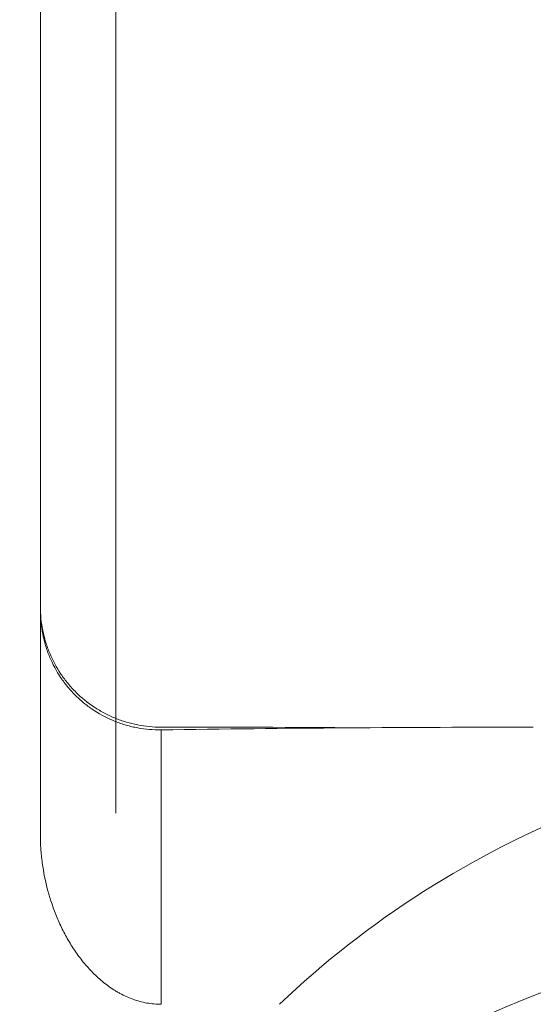
# Model space of a CAD drawing. Units: millimetres. Extents: x -101 to 65, y -57 to 41.
# Drawn here: x 19 to 26, y -14 to -1 of the extents above; entities that cross this region are included whole.
import ezdxf

# ---------------------------------------------------------------- set-up
doc = ezdxf.new("R2010")
doc.units = ezdxf.units.MM
for name, color, linetype in [('1', 4, 'Continuous'), ('2', 7, 'Continuous'), ('SK2', 7, 'Continuous')]:
    doc.layers.add(name, color=color, linetype=linetype)
doc.styles.add('iso_b_vert', font='simplex.shx')
doc.dimstyles.get("Standard").update_dxf_attribs({"dimtxt": 0.18, "dimasz": 0.18, "dimexe": 0.18, "dimexo": 0.0625, "dimgap": 0.09, "dimtad": 1, "dimzin": 0, "dimdsep": 52, "dimtxsty": 'Standard', "dimcen": 0.09, "dimadec": 0, "dimazin": 0, "dimtfac": 1, "dimtdec": 4, "dimtofl": 0, "dimtmove": 0, "dimatfit": 3, "dimfxl": 1, "dimtolj": 1, "dimtzin": 0, "dimarcsym": 0})

# ---------------------------------------------------------------- blocks, each defined once
blk = doc.blocks.new('_U0')
at = {"layer": '2', "lineweight": 13}
for p, q in [((0, 14.25), (0, 29.9125)), ((35.0012, -11.6504), (35.0012, 29.9125)), ((0, 27.9125), (35.0012, 27.9125))]:
    blk.add_line(p, q, dxfattribs=at)
at = {"layer": '2', "lineweight": 18}
for points in [[(0, 27.9125), (3.499998, 28.373284), (3.500002, 27.451716)], [(35.0012, 27.9125), (31.501202, 27.451716), (31.501198, 28.373284)]]:
    blk.add_solid(points, dxfattribs=at)
at = {"layer": '2', "lineweight": 18, "insert": (12.708601, 28.945134), "char_height": 3.5, "attachment_point": 7, "line_spacing_factor": 1.084337, "style": 'iso_b_vert'}
blk.add_mtext('\\W0.6864;1.378', dxfattribs=at)
blk = doc.blocks.new('_U1')
at = {"layer": '2', "lineweight": 13}
for p, q in [((20, -11.6504), (20, 22.9125)), ((35.0012, -11.6504), (35.0012, 22.9125)), ((20, 20.9125), (35.0012, 20.9125))]:
    blk.add_line(p, q, dxfattribs=at)
at = {"layer": '2', "lineweight": 18}
for points in [[(20, 20.9125), (23.499998, 21.373284), (23.500002, 20.451716)], [(35.0012, 20.9125), (31.501202, 20.451716), (31.501198, 21.373284)]]:
    blk.add_solid(points, dxfattribs=at)
at = {"layer": '2', "lineweight": 18, "insert": (22.708601, 21.945134), "char_height": 3.5, "attachment_point": 7, "line_spacing_factor": 1.084337, "style": 'iso_b_vert'}
blk.add_mtext('\\W0.7373;0.591', dxfattribs=at)
blk = doc.blocks.new('_U2')
at = {"layer": 'SK2', "lineweight": 13}
for p, q in [((-84, 14.25), (-84, 36.9125)), ((35.0012, -11.6504), (35.0012, 36.9125)), ((-84, 34.9125), (35.0012, 34.9125))]:
    blk.add_line(p, q, dxfattribs=at)
at = {"layer": 'SK2', "lineweight": 18}
for points in [[(-84, 34.9125), (-80.500002, 35.373284), (-80.499998, 34.451716)], [(35.0012, 34.9125), (31.501202, 34.451716), (31.501198, 35.373284)]]:
    blk.add_solid(points, dxfattribs=at)
at = {"layer": 'SK2', "lineweight": 18, "insert": (-29.913099, 35.945134), "char_height": 3.5, "attachment_point": 7, "line_spacing_factor": 1.084337, "style": 'iso_b_vert'}
blk.add_mtext('\\W0.7694;4.685', dxfattribs=at)

msp = doc.modelspace()

# ---------------------------------------------------------------- linework, layer by layer
at = {"layer": '1', "lineweight": 18}
for p, q in [((19, 6.1625), (19, -11.9301)), ((20.9269, -10.5103), (20.6, -10.5103)), ((20.6, -10.5103), (20.6, -10.5104))]:
    msp.add_line(p, q, dxfattribs=at)
at = {"layer": '1', "lineweight": 13}
msp.add_line((20.6, -10.5455), (20.6, -14.1827), dxfattribs=at)
at = {"layer": '1', "lineweight": 18}
for centre, major_axis, ratio, start_param, end_param in [((20.9269, -21.26), (60.9649, 0), 0.176327, 1.5330031, 1.5761587), ((25.5339, -21.26), (60.9649, 0), 0.176327, 1.5707968, 1.6518156), ((31.8118, -21.26), (12.8111, 0), 0.8391, 1.6109422, 2.4229406), ((31.8118, -25.2379), (14.7181, 0), 0.8391, 1.615728, 2.1824161)]:
    msp.add_ellipse(centre, major_axis=major_axis, ratio=ratio, start_param=start_param, end_param=end_param, dxfattribs=at)
for points, knots in [([(20.6, -10.5104), (20.4953, -10.5105), (20.3918, -10.5005), (20.2383, -10.4704), (20.1872, -10.4578), (20.0875, -10.4279), (19.9898, -10.3933), (19.8959, -10.3495), (19.827, -10.3131), (19.8043, -10.3004), (19.7593, -10.2738), (19.737, -10.2598), (19.6274, -10.1875), (19.5467, -10.1218), (19.4356, -10.012), (19.4003, -9.9734), (19.3499, -9.9127), (19.3335, -9.8919), (19.302, -9.8497), (19.2867, -9.8283), (19.2135, -9.7196), (19.1639, -9.6276), (19.1132, -9.5063), (19.1036, -9.4818), (19.0857, -9.432), (19.0773, -9.4067), (19.0542, -9.3309), (19.0413, -9.28), (19.0105, -9.1258), (19, -9.0212), (19, -8.9149)], [0, 0, 0, 0, 0.125, 0.125, 0.1875, 0.1875, 0.25, 0.3125, 0.3125, 0.34375, 0.34375, 0.375, 0.375, 0.5, 0.5, 0.5625, 0.5625, 0.59375, 0.59375, 0.625, 0.625, 0.75, 0.75, 0.78125, 0.78125, 0.8125, 0.8125, 0.875, 0.875, 1, 1, 1, 1]), ([(20.6, -10.5455), (20.4955, -10.547), (20.3922, -10.5384), (20.2646, -10.515), (20.2392, -10.5097), (20.1885, -10.4979), (20.1632, -10.4913), (20.0879, -10.4696), (20.0387, -10.4528), (19.8945, -10.3955), (19.8025, -10.348), (19.6928, -10.2767), (19.6711, -10.2618), (19.6287, -10.231), (19.608, -10.2152), (19.5471, -10.1663), (19.4695, -10.0972), (19.3989, -10.0206), (19.3487, -9.9603), (19.3325, -9.9397), (19.3008, -9.8975), (19.2855, -9.876), (19.2121, -9.7672), (19.1627, -9.6753), (19.1023, -9.5303), (19.0845, -9.4807), (19.0536, -9.3793), (19.0409, -9.3282), (19.0103, -9.174), (19, -9.0697), (19, -8.9641)], [0, 0, 0, 0, 0.125, 0.125, 0.15625, 0.15625, 0.1875, 0.1875, 0.25, 0.25, 0.375, 0.375, 0.40625, 0.40625, 0.4375, 0.4375, 0.5, 0.5625, 0.5625, 0.59375, 0.59375, 0.625, 0.625, 0.75, 0.75, 0.8125, 0.8125, 0.875, 0.875, 1, 1, 1, 1]), ([(20.6, -14.1827), (20.5369, -14.1827), (20.474, -14.177), (20.3801, -14.1601), (20.3488, -14.1531), (20.2873, -14.1364), (20.257, -14.1268), (20.1677, -14.0944), (20.1099, -14.0681), (20.0399, -14.03), (20.026, -14.022), (19.9985, -14.0058), (19.9579, -13.9808), (19.9188, -13.9539), (19.8424, -13.8979), (19.794, -13.8575), (19.7246, -13.793), (19.702, -13.7709), (19.6579, -13.7253), (19.6363, -13.7018), (19.5734, -13.63), (19.5341, -13.5804), (19.46, -13.4784), (19.4253, -13.426), (19.3601, -13.3186), (19.3296, -13.2635), (19.2868, -13.1791), (19.273, -13.1507), (19.2464, -13.0932), (19.2336, -13.0641), (19.1721, -12.9177), (19.1317, -12.7985), (19.0666, -12.5563), (19.0419, -12.4333), (19.0169, -12.2459), (19.0106, -12.183), (19.0021, -12.0562), (19, -11.993), (19, -11.9301)], [0, 0, 0, 0, 0.0625, 0.0625, 0.09375, 0.09375, 0.125, 0.125, 0.1875, 0.1875, 0.203125, 0.203125, 0.21875, 0.25, 0.25, 0.3125, 0.3125, 0.34375, 0.34375, 0.375, 0.375, 0.4375, 0.4375, 0.5, 0.5, 0.5625, 0.5625, 0.59375, 0.59375, 0.625, 0.625, 0.75, 0.75, 0.875, 0.875, 0.9375, 0.9375, 1, 1, 1, 1])]:
    msp.add_open_spline(points, degree=3, knots=knots, dxfattribs=at)

# ---------------------------------------------------------------- dimensions: what is measured, and where the dimension line sits
at = {"layer": '2', "lineweight": 18}
for base, p1, picture, middle in [((35.0012, 27.9125), (0, 12.6625), '_U0', (17.5006, 27.9125)), ((35.0012, 20.9125), (20, -13.2379), '_U1', (27.5006, 20.9125))]:
    dim = msp.add_linear_dim(base=base, p1=p1, p2=(35.0012, -13.2379), dimstyle='Standard', override={"dimtxt": 3.5, "dimasz": 3.5, "dimexe": 2, "dimexo": 1.5875, "dimgap": 1.75, "dimtad": 1, "dimtih": 1, "dimtoh": 0, "dimdec": 3, "dimlfac": 0.03937, "dimzin": 8, "dimdsep": 46, "dimlunit": 2, "dimpost": '<>', "dimtxsty": 'iso_b_vert', "dimsah": 1, "dimse1": 0, "dimse2": 0, "dimsd1": 0, "dimsd2": 0, "dimclrd": 2, "dimclre": 2, "dimclrt": 2, "dimtol": 0, "dimtm": -0.1, "dimtfac": 1, "dimtdec": 2, "dimtofl": 1, "dimtmove": 0, "dimtzin": 8, "dimlwd": 13, "dimlwe": 13}, dxfattribs=at)
    dim.commit()
    dim.dimension.update_dxf_attribs({"geometry": picture, "text_midpoint": middle})
at = {"layer": 'SK2', "lineweight": 18}
dim = msp.add_linear_dim(base=(35.0012, 34.9125), p1=(-84, 12.6625), p2=(35.0012, -13.2379), dimstyle='Standard', override={"dimtxt": 3.5, "dimasz": 3.5, "dimexe": 2, "dimexo": 1.5875, "dimgap": 1.75, "dimtad": 1, "dimtih": 1, "dimtoh": 0, "dimdec": 3, "dimlfac": 0.03937, "dimzin": 8, "dimdsep": 46, "dimlunit": 2, "dimpost": '<>', "dimtxsty": 'iso_b_vert', "dimsah": 1, "dimse1": 0, "dimse2": 0, "dimsd1": 0, "dimsd2": 0, "dimclrd": 2, "dimclre": 2, "dimclrt": 2, "dimtol": 0, "dimtm": -0.1, "dimtfac": 1, "dimtdec": 2, "dimtofl": 1, "dimtmove": 0, "dimtzin": 8, "dimlwd": 13, "dimlwe": 13}, dxfattribs=at)
dim.commit()
dim.dimension.update_dxf_attribs({"geometry": '_U2', "text_midpoint": (-24.4994, 34.9125)})

doc.saveas('drawing.dxf')
